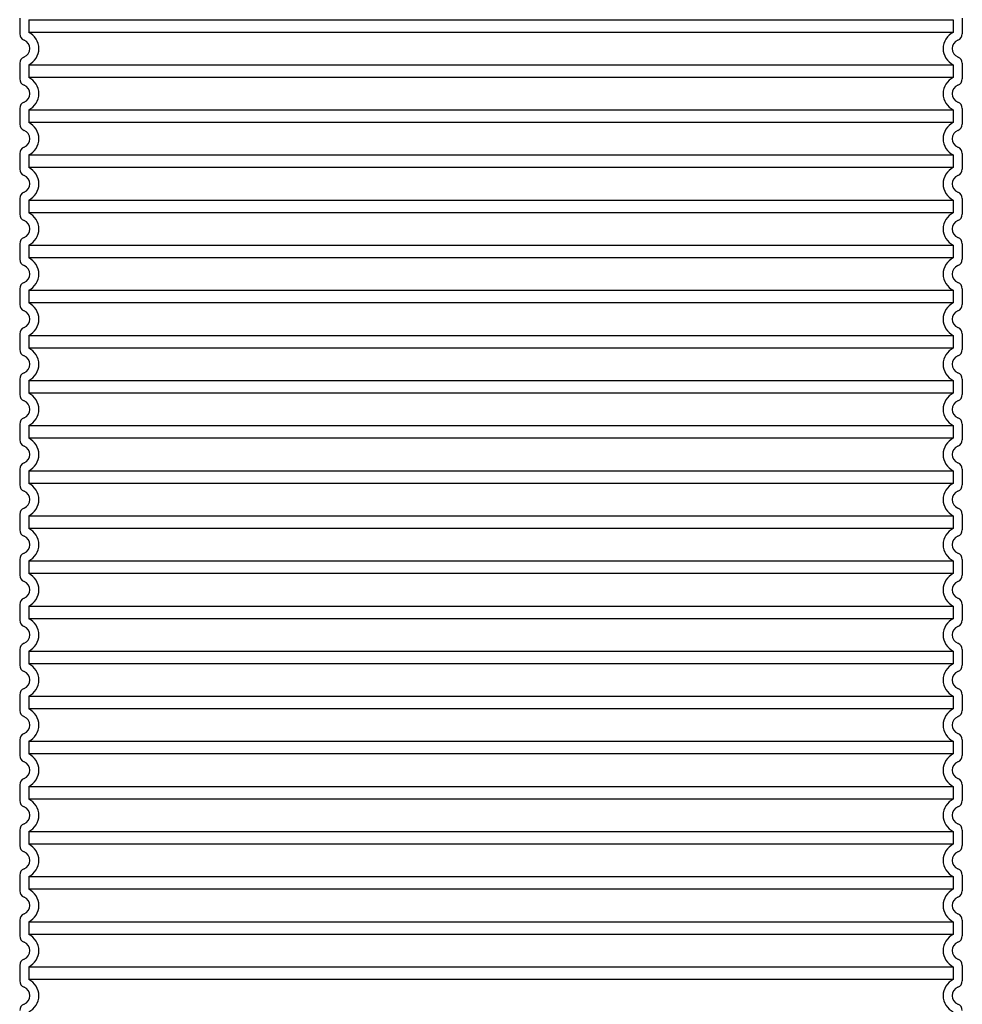
# Model space of a CAD drawing. Units: millimetres. Extents: x 3424 to 16571, y -1933 to 9586.
# Drawn here: x 5647 to 6483, y 3791 to 4664 of the extents above; entities that cross this region are included whole.
import ezdxf

# ---------------------------------------------------------------- set-up
doc = ezdxf.new("R2010")
doc.units = ezdxf.units.MM

msp = doc.modelspace()

# ---------------------------------------------------------------- linework, layer by layer
for p, q in [((5647.17, 4665.59), (5647.17, 4651.75)), ((6483.17, 4665.59), (6483.17, 4651.75)), ((5647.17, 4625.59), (5647.17, 4611.75)), ((6483.17, 4625.59), (6483.17, 4611.75)), ((5647.17, 4585.59), (5647.17, 4571.75)), ((6483.17, 4585.59), (6483.17, 4571.75)), ((5647.17, 4545.59), (5647.17, 4531.75)), ((6483.17, 4545.59), (6483.17, 4531.75)), ((5647.17, 4505.59), (5647.17, 4491.75)), ((6483.17, 4505.59), (6483.17, 4491.75)), ((5647.17, 4465.59), (5647.17, 4451.75)), ((6483.17, 4465.59), (6483.17, 4451.75)), ((5647.17, 4425.59), (5647.17, 4411.75)), ((6483.17, 4425.59), (6483.17, 4411.75)), ((5647.17, 4385.59), (5647.17, 4371.75)), ((6483.17, 4385.59), (6483.17, 4371.75)), ((5647.17, 4345.59), (5647.17, 4331.75)), ((6483.17, 4345.59), (6483.17, 4331.75)), ((5647.17, 4305.59), (5647.17, 4291.75)), ((6483.17, 4305.59), (6483.17, 4291.75)), ((5647.17, 4265.59), (5647.17, 4251.75)), ((6483.17, 4265.59), (6483.17, 4251.75)), ((5647.17, 4225.59), (5647.17, 4211.75)), ((6483.17, 4225.59), (6483.17, 4211.75)), ((5647.17, 4185.59), (5647.17, 4171.75)), ((6483.17, 4185.59), (6483.17, 4171.75)), ((5647.17, 4145.59), (5647.17, 4131.75)), ((6483.17, 4145.59), (6483.17, 4131.75)), ((5647.17, 4105.59), (5647.17, 4091.75)), ((6483.17, 4105.59), (6483.17, 4091.75)), ((5647.17, 4065.59), (5647.17, 4051.75)), ((6483.17, 4065.59), (6483.17, 4051.75)), ((5647.17, 4025.59), (5647.17, 4011.75)), ((6483.17, 4025.59), (6483.17, 4011.75)), ((5647.17, 3985.59), (5647.17, 3971.75)), ((6483.17, 3985.59), (6483.17, 3971.75)), ((5647.17, 3945.59), (5647.17, 3931.75)), ((6483.17, 3945.59), (6483.17, 3931.75)), ((5647.17, 3905.59), (5647.17, 3891.75)), ((6483.17, 3905.59), (6483.17, 3891.75)), ((5647.17, 3865.59), (5647.17, 3851.75)), ((6483.17, 3865.59), (6483.17, 3851.75)), ((5647.17, 3825.59), (5647.17, 3811.75)), ((6483.17, 3825.59), (6483.17, 3811.75))]:
    msp.add_line(p, q)
at = {"ltscale": 12.976033}
for p, q in [((5655.17, 4664.28), (6475.17, 4664.28)), ((6475.17, 4653.06), (5655.17, 4653.06)), ((5655.17, 4624.28), (6475.17, 4624.28)), ((6475.17, 4613.06), (5655.17, 4613.06)), ((5655.17, 4584.28), (6475.17, 4584.28)), ((6475.17, 4573.06), (5655.17, 4573.06)), ((5655.17, 4544.28), (6475.17, 4544.28)), ((6475.17, 4533.06), (5655.17, 4533.06)), ((5655.17, 4504.28), (6475.17, 4504.28)), ((6475.17, 4493.06), (5655.17, 4493.06)), ((5655.17, 4464.28), (6475.17, 4464.28)), ((6475.17, 4453.06), (5655.17, 4453.06)), ((5655.17, 4424.28), (6475.17, 4424.28)), ((6475.17, 4413.06), (5655.17, 4413.06)), ((5655.17, 4384.28), (6475.17, 4384.28)), ((6475.17, 4373.06), (5655.17, 4373.06)), ((5655.17, 4344.28), (6475.17, 4344.28)), ((6475.17, 4333.06), (5655.17, 4333.06)), ((5655.17, 4304.28), (6475.17, 4304.28)), ((6475.17, 4293.06), (5655.17, 4293.06)), ((5655.17, 4264.28), (6475.17, 4264.28)), ((6475.17, 4253.06), (5655.17, 4253.06)), ((5655.17, 4224.28), (6475.17, 4224.28)), ((6475.17, 4213.06), (5655.17, 4213.06)), ((5655.17, 4184.28), (6475.17, 4184.28)), ((6475.17, 4173.06), (5655.17, 4173.06)), ((5655.17, 4144.28), (6475.17, 4144.28)), ((6475.17, 4133.06), (5655.17, 4133.06)), ((5655.17, 4104.28), (6475.17, 4104.28)), ((6475.17, 4093.06), (5655.17, 4093.06)), ((5655.17, 4064.28), (6475.17, 4064.28)), ((6475.17, 4053.06), (5655.17, 4053.06)), ((5655.17, 4024.28), (6475.17, 4024.28)), ((6475.17, 4013.06), (5655.17, 4013.06)), ((5655.17, 3984.28), (6475.17, 3984.28)), ((6475.17, 3973.06), (5655.17, 3973.06)), ((5655.17, 3944.28), (6475.17, 3944.28)), ((6475.17, 3933.06), (5655.17, 3933.06)), ((5655.17, 3904.28), (6475.17, 3904.28)), ((6475.17, 3893.06), (5655.17, 3893.06)), ((5655.17, 3864.28), (6475.17, 3864.28)), ((6475.17, 3853.06), (5655.17, 3853.06)), ((5655.17, 3824.28), (6475.17, 3824.28)), ((6475.17, 3813.06), (5655.17, 3813.06))]:
    msp.add_line(p, q, dxfattribs=at)
at = {"ltscale": 1.068395}
for p, q in [((5655.17, 4664.28), (5655.17, 4653.06)), ((6475.17, 4664.28), (6475.17, 4653.06)), ((5655.17, 4624.28), (5655.17, 4613.06)), ((6475.17, 4624.28), (6475.17, 4613.06)), ((5655.17, 4584.28), (5655.17, 4573.06)), ((6475.17, 4584.28), (6475.17, 4573.06)), ((5655.17, 4544.28), (5655.17, 4533.06)), ((6475.17, 4544.28), (6475.17, 4533.06)), ((5655.17, 4504.28), (5655.17, 4493.06)), ((6475.17, 4504.28), (6475.17, 4493.06)), ((5655.17, 4464.28), (5655.17, 4453.06)), ((6475.17, 4464.28), (6475.17, 4453.06)), ((5655.17, 4424.28), (5655.17, 4413.06)), ((6475.17, 4424.28), (6475.17, 4413.06)), ((5655.17, 4384.28), (5655.17, 4373.06)), ((6475.17, 4384.28), (6475.17, 4373.06)), ((5655.17, 4344.28), (5655.17, 4333.06)), ((6475.17, 4344.28), (6475.17, 4333.06)), ((5655.17, 4304.28), (5655.17, 4293.06)), ((6475.17, 4304.28), (6475.17, 4293.06)), ((5655.17, 4264.28), (5655.17, 4253.06)), ((6475.17, 4264.28), (6475.17, 4253.06)), ((5655.17, 4224.28), (5655.17, 4213.06)), ((6475.17, 4224.28), (6475.17, 4213.06)), ((5655.17, 4184.28), (5655.17, 4173.06)), ((6475.17, 4184.28), (6475.17, 4173.06)), ((5655.17, 4144.28), (5655.17, 4133.06)), ((6475.17, 4144.28), (6475.17, 4133.06)), ((5655.17, 4104.28), (5655.17, 4093.06)), ((6475.17, 4104.28), (6475.17, 4093.06)), ((5655.17, 4064.28), (5655.17, 4053.06)), ((6475.17, 4064.28), (6475.17, 4053.06)), ((5655.17, 4024.28), (5655.17, 4013.06)), ((6475.17, 4024.28), (6475.17, 4013.06)), ((5655.17, 3984.28), (5655.17, 3973.06)), ((6475.17, 3984.28), (6475.17, 3973.06)), ((5655.17, 3944.28), (5655.17, 3933.06)), ((6475.17, 3944.28), (6475.17, 3933.06)), ((5655.17, 3904.28), (5655.17, 3893.06)), ((6475.17, 3904.28), (6475.17, 3893.06)), ((5655.17, 3864.28), (5655.17, 3853.06)), ((6475.17, 3864.28), (6475.17, 3853.06)), ((5655.17, 3824.28), (5655.17, 3813.06)), ((6475.17, 3824.28), (6475.17, 3813.06))]:
    msp.add_line(p, q, dxfattribs=at)
for centre, radius, start, end in [((5653.17, 4651.75), 6, 180, 249.07517), ((5648.17, 4638.67), 8, 290.92483, 69.07517), ((6482.17, 4638.67), 8, 110.92483, 249.07517), ((6477.17, 4651.75), 6, 290.92483, 0), ((5653.17, 4625.59), 6, 110.92483, 180), ((6477.17, 4625.59), 6, 0, 69.07517), ((5653.17, 4611.75), 6, 180, 249.07517), ((6477.17, 4611.75), 6, 290.92483, 0), ((5648.17, 4598.67), 8, 290.92483, 69.07517), ((6482.17, 4598.67), 8, 110.92483, 249.07517), ((5653.17, 4585.59), 6, 110.92483, 180), ((6477.17, 4585.59), 6, 0, 69.07517), ((5653.17, 4571.75), 6, 180, 249.07517), ((6477.17, 4571.75), 6, 290.92483, 0), ((5648.17, 4558.67), 8, 290.92483, 69.07517), ((6482.17, 4558.67), 8, 110.92483, 249.07517), ((5653.17, 4545.59), 6, 110.92483, 180), ((6477.17, 4545.59), 6, 0, 69.07517), ((5653.17, 4531.75), 6, 180, 249.07517), ((5648.17, 4518.67), 8, 290.92483, 69.07517), ((6482.17, 4518.67), 8, 110.92483, 249.07517), ((6477.17, 4531.75), 6, 290.92483, 0), ((5653.17, 4505.59), 6, 110.92483, 180), ((6477.17, 4505.59), 6, 0, 69.07517), ((5653.17, 4491.75), 6, 180, 249.07517), ((6477.17, 4491.75), 6, 290.92483, 0), ((5648.17, 4478.67), 8, 290.92483, 69.07517), ((6482.17, 4478.67), 8, 110.92483, 249.07517), ((5653.17, 4465.59), 6, 110.92483, 180), ((6477.17, 4465.59), 6, 0, 69.07517), ((5653.17, 4451.75), 6, 180, 249.07517), ((5648.17, 4438.67), 8, 290.92483, 69.07517), ((6482.17, 4438.67), 8, 110.92483, 249.07517), ((6477.17, 4451.75), 6, 290.92483, 0), ((5653.17, 4425.59), 6, 110.92483, 180), ((6477.17, 4425.59), 6, 0, 69.07517), ((5653.17, 4411.75), 6, 180, 249.07517), ((6477.17, 4411.75), 6, 290.92483, 0), ((5648.17, 4398.67), 8, 290.92483, 69.07517), ((6482.17, 4398.67), 8, 110.92483, 249.07517), ((5653.17, 4385.59), 6, 110.92483, 180), ((6477.17, 4385.59), 6, 0, 69.07517), ((5653.17, 4371.75), 6, 180, 249.07517), ((6477.17, 4371.75), 6, 290.92483, 0), ((5648.17, 4358.67), 8, 290.92483, 69.07517), ((6482.17, 4358.67), 8, 110.92483, 249.07517), ((5653.17, 4345.59), 6, 110.92483, 180), ((6477.17, 4345.59), 6, 0, 69.07517), ((5653.17, 4331.75), 6, 180, 249.07517), ((6477.17, 4331.75), 6, 290.92483, 0), ((5648.17, 4318.67), 8, 290.92483, 69.07517), ((6482.17, 4318.67), 8, 110.92483, 249.07517), ((5653.17, 4305.59), 6, 110.92483, 180), ((6477.17, 4305.59), 6, 0, 69.07517), ((5653.17, 4291.75), 6, 180, 249.07517), ((6477.17, 4291.75), 6, 290.92483, 0), ((5648.17, 4278.67), 8, 290.92483, 69.07517), ((6482.17, 4278.67), 8, 110.92483, 249.07517), ((5653.17, 4265.59), 6, 110.92483, 180), ((6477.17, 4265.59), 6, 0, 69.07517), ((5653.17, 4251.75), 6, 180, 249.07517), ((5648.17, 4238.67), 8, 290.92483, 69.07517), ((6482.17, 4238.67), 8, 110.92483, 249.07517), ((6477.17, 4251.75), 6, 290.92483, 0), ((5653.17, 4225.59), 6, 110.92483, 180), ((6477.17, 4225.59), 6, 0, 69.07517), ((5653.17, 4211.75), 6, 180, 249.07517), ((6477.17, 4211.75), 6, 290.92483, 0), ((5648.17, 4198.67), 8, 290.92483, 69.07517), ((6482.17, 4198.67), 8, 110.92483, 249.07517), ((5653.17, 4185.59), 6, 110.92483, 180), ((6477.17, 4185.59), 6, 0, 69.07517), ((5653.17, 4171.75), 6, 180, 249.07517), ((5648.17, 4158.67), 8, 290.92483, 69.07517), ((6482.17, 4158.67), 8, 110.92483, 249.07517), ((6477.17, 4171.75), 6, 290.92483, 0), ((5653.17, 4145.59), 6, 110.92483, 180), ((6477.17, 4145.59), 6, 0, 69.07517), ((5653.17, 4131.75), 6, 180, 249.07517), ((6477.17, 4131.75), 6, 290.92483, 0), ((5648.17, 4118.67), 8, 290.92483, 69.07517), ((6482.17, 4118.67), 8, 110.92483, 249.07517), ((5653.17, 4105.59), 6, 110.92483, 180), ((6477.17, 4105.59), 6, 0, 69.07517), ((5653.17, 4091.75), 6, 180, 249.07517), ((6477.17, 4091.75), 6, 290.92483, 0), ((5648.17, 4078.67), 8, 290.92483, 69.07517), ((6482.17, 4078.67), 8, 110.92483, 249.07517), ((5653.17, 4065.59), 6, 110.92483, 180), ((6477.17, 4065.59), 6, 0, 69.07517), ((5653.17, 4051.75), 6, 180, 249.07517), ((5648.17, 4038.67), 8, 290.92483, 69.07517), ((6482.17, 4038.67), 8, 110.92483, 249.07517), ((6477.17, 4051.75), 6, 290.92483, 0), ((5653.17, 4025.59), 6, 110.92483, 180), ((6477.17, 4025.59), 6, 0, 69.07517), ((5653.17, 4011.75), 6, 180, 249.07517), ((6477.17, 4011.75), 6, 290.92483, 0), ((5648.17, 3998.67), 8, 290.92483, 69.07517), ((6482.17, 3998.67), 8, 110.92483, 249.07517), ((5653.17, 3985.59), 6, 110.92483, 180), ((6477.17, 3985.59), 6, 0, 69.07517), ((5653.17, 3971.75), 6, 180, 249.07517), ((5648.17, 3958.67), 8, 290.92483, 69.07517), ((6482.17, 3958.67), 8, 110.92483, 249.07517), ((6477.17, 3971.75), 6, 290.92483, 0), ((5653.17, 3945.59), 6, 110.92483, 180), ((6477.17, 3945.59), 6, 0, 69.07517), ((5653.17, 3931.75), 6, 180, 249.07517), ((6477.17, 3931.75), 6, 290.92483, 0), ((5648.17, 3918.67), 8, 290.92483, 69.07517), ((6482.17, 3918.67), 8, 110.92483, 249.07517), ((5653.17, 3905.59), 6, 110.92483, 180), ((6477.17, 3905.59), 6, 0, 69.07517), ((5653.17, 3891.75), 6, 180, 249.07517), ((5648.17, 3878.67), 8, 290.92483, 69.07517), ((6482.17, 3878.67), 8, 110.92483, 249.07517), ((6477.17, 3891.75), 6, 290.92483, 0), ((5653.17, 3865.59), 6, 110.92483, 180), ((6477.17, 3865.59), 6, 0, 69.07517), ((5653.17, 3851.75), 6, 180, 249.07517), ((6477.17, 3851.75), 6, 290.92483, 0), ((5648.17, 3838.67), 8, 290.92483, 69.07517), ((6482.17, 3838.67), 8, 110.92483, 249.07517), ((5653.17, 3825.59), 6, 110.92483, 180), ((6477.17, 3825.59), 6, 0, 69.07517), ((5653.17, 3811.75), 6, 180, 249.07517), ((6477.17, 3811.75), 6, 290.92483, 0), ((5648.17, 3798.67), 8, 290.92483, 69.07517), ((6482.17, 3798.67), 8, 110.92483, 249.07517), ((5653.17, 3785.59), 6, 110.92483, 180), ((6477.17, 3785.59), 6, 0, 69.07517)]:
    msp.add_arc(centre, radius, start, end)
at = {"ltscale": 3.405312}
for centre, start, end in [((5648.17, 4638.67), 295.94448, 64.05552), ((6482.17, 4638.67), 115.94448, 244.05552), ((5648.17, 4598.67), 295.94448, 64.05552), ((6482.17, 4598.67), 115.94448, 244.05552), ((5648.17, 4558.67), 295.94448, 64.05552), ((6482.17, 4558.67), 115.94448, 244.05552), ((5648.17, 4518.67), 295.94448, 64.05552), ((6482.17, 4518.67), 115.94448, 244.05552), ((5648.17, 4478.67), 295.94448, 64.05552), ((6482.17, 4478.67), 115.94448, 244.05552), ((5648.17, 4438.67), 295.94448, 64.05552), ((6482.17, 4438.67), 115.94448, 244.05552), ((5648.17, 4398.67), 295.94448, 64.05552), ((6482.17, 4398.67), 115.94448, 244.05552), ((5648.17, 4358.67), 295.94448, 64.05552), ((6482.17, 4358.67), 115.94448, 244.05552), ((5648.17, 4318.67), 295.94448, 64.05552), ((6482.17, 4318.67), 115.94448, 244.05552), ((5648.17, 4278.67), 295.94448, 64.05552), ((6482.17, 4278.67), 115.94448, 244.05552), ((5648.17, 4238.67), 295.94448, 64.05552), ((6482.17, 4238.67), 115.94448, 244.05552), ((5648.17, 4198.67), 295.94448, 64.05552), ((6482.17, 4198.67), 115.94448, 244.05552), ((5648.17, 4158.67), 295.94448, 64.05552), ((6482.17, 4158.67), 115.94448, 244.05552), ((5648.17, 4118.67), 295.94448, 64.05552), ((6482.17, 4118.67), 115.94448, 244.05552), ((5648.17, 4078.67), 295.94448, 64.05552), ((6482.17, 4078.67), 115.94448, 244.05552), ((5648.17, 4038.67), 295.94448, 64.05552), ((6482.17, 4038.67), 115.94448, 244.05552), ((5648.17, 3998.67), 295.94448, 64.05552), ((6482.17, 3998.67), 115.94448, 244.05552), ((5648.17, 3958.67), 295.94448, 64.05552), ((6482.17, 3958.67), 115.94448, 244.05552), ((5648.17, 3918.67), 295.94448, 64.05552), ((6482.17, 3918.67), 115.94448, 244.05552), ((5648.17, 3878.67), 295.94448, 64.05552), ((6482.17, 3878.67), 115.94448, 244.05552), ((5648.17, 3838.67), 295.94448, 64.05552), ((6482.17, 3838.67), 115.94448, 244.05552), ((5648.17, 3798.67), 295.94448, 64.05552), ((6482.17, 3798.67), 115.94448, 244.05552)]:
    msp.add_arc(centre, 16, start, end, dxfattribs=at)

doc.saveas('drawing.dxf')
